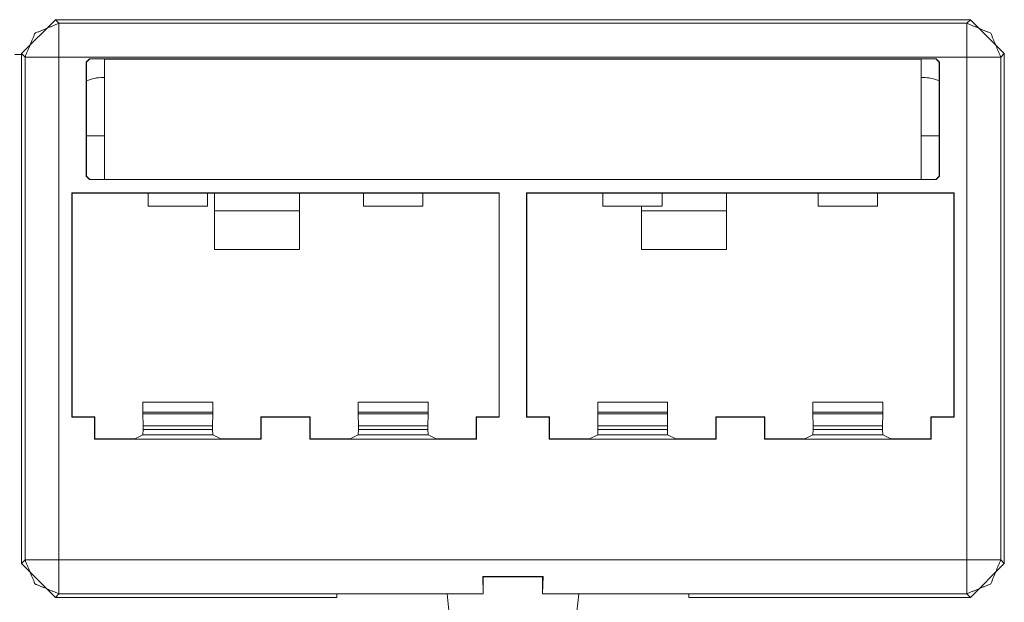
# Paper-space layout 'A-SIZE 3' of a CAD drawing. Units: inches. Extents: x -0.1 to 11.1, y -0.1 to 8.6.
# Drawn here: x 2 to 2.2, y 4.3 to 4.4 of the extents above; entities that cross this region are included whole.
import ezdxf

# ---------------------------------------------------------------- set-up
doc = ezdxf.new("R2010")
doc.units = ezdxf.units.IN
doc.header["$MEASUREMENT"] = 0
doc.layers.add('1', color=7, linetype='Continuous', true_color=0xffffff)

psp = doc.layouts.new('A-SIZE 3')

# ---------------------------------------------------------------- linework, layer by layer
at = {"layer": '1', "color": 0, "linetype": 'Continuous', "lineweight": 18}
for p, q in [((2.03561, 4.39636), (2.04275, 4.4035)), ((2.23561, 4.4035), (2.04275, 4.4035)), ((2.04275, 4.4035), (2.0435, 4.40274)), ((2.23485, 4.40274), (2.23561, 4.4035)), ((2.23561, 4.4035), (2.24275, 4.39636)), ((2.0435, 4.40274), (2.23485, 4.40274)), ((2.03561, 4.39616), (2.03419, 4.39616)), ((2.03561, 4.28885), (2.03561, 4.39636)), ((2.03636, 4.3956), (2.03561, 4.39636)), ((2.03636, 4.28961), (2.03636, 4.3956)), ((2.23485, 4.3956), (2.0435, 4.3956)), ((2.0435, 4.3956), (2.0435, 4.28961)), ((2.04927, 4.39456), (2.04998, 4.39527)), ((2.05002, 4.39523), (2.0493, 4.39452)), ((2.04998, 4.39527), (2.05002, 4.39523)), ((2.04998, 4.39527), (2.22837, 4.39527)), ((2.05002, 4.39523), (2.05292, 4.39523)), ((2.05292, 4.39523), (2.05313, 4.39519)), ((2.22522, 4.39519), (2.05313, 4.39519)), ((2.05313, 4.39519), (2.05313, 4.36979)), ((2.22522, 4.39519), (2.22544, 4.39523)), ((2.22522, 4.36979), (2.22522, 4.39519)), ((2.22544, 4.39523), (2.22834, 4.39523)), ((2.22834, 4.39523), (2.22837, 4.39527)), ((2.22905, 4.39452), (2.22834, 4.39523)), ((2.22837, 4.39527), (2.22909, 4.39456)), ((2.23485, 4.28961), (2.23485, 4.3956)), ((2.24275, 4.39636), (2.24199, 4.3956)), ((2.24199, 4.3956), (2.24199, 4.28961)), ((2.24275, 4.28885), (2.24275, 4.39636)), ((2.04927, 4.37051), (2.04927, 4.39456)), ((2.0493, 4.39452), (2.04927, 4.39456)), ((2.0493, 4.37051), (2.0493, 4.39452)), ((2.22909, 4.39456), (2.22905, 4.39452)), ((2.22905, 4.39452), (2.22905, 4.37051)), ((2.22909, 4.39456), (2.22909, 4.37051)), ((2.05314, 4.39131), (2.05275, 4.39131)), ((2.22561, 4.39131), (2.22522, 4.39131)), ((2.04932, 4.37902), (2.05314, 4.37902)), ((2.22524, 4.37902), (2.22906, 4.37902)), ((2.04998, 4.36979), (2.04927, 4.37051)), ((2.04927, 4.37051), (2.0493, 4.37051)), ((2.0493, 4.37051), (2.05002, 4.36979)), ((2.22834, 4.36979), (2.22905, 4.37051)), ((2.22909, 4.37051), (2.22837, 4.36979)), ((2.22905, 4.37051), (2.22909, 4.37051)), ((2.04998, 4.36979), (2.22837, 4.36979)), ((2.04619, 4.367), (2.04619, 4.31973)), ((2.04619, 4.367), (2.13632, 4.367)), ((2.04619, 4.367), (2.04626, 4.36693)), ((2.06233, 4.36693), (2.04626, 4.36693)), ((2.04626, 4.31979), (2.04626, 4.36693)), ((2.07483, 4.36693), (2.06233, 4.36693)), ((2.06233, 4.36693), (2.06233, 4.36417)), ((2.10769, 4.36693), (2.07483, 4.36693)), ((2.07483, 4.36693), (2.07483, 4.36417)), ((2.07632, 4.3632), (2.07632, 4.36693)), ((2.09418, 4.3632), (2.09418, 4.36693)), ((2.12018, 4.36693), (2.10769, 4.36693)), ((2.10769, 4.36693), (2.10769, 4.36417)), ((2.13626, 4.36693), (2.12018, 4.36693)), ((2.12018, 4.36693), (2.12018, 4.36417)), ((2.13632, 4.367), (2.13626, 4.36693)), ((2.13626, 4.36693), (2.13626, 4.31979)), ((2.13632, 4.367), (2.13632, 4.31973)), ((2.14203, 4.367), (2.23216, 4.367)), ((2.14203, 4.367), (2.14203, 4.31973)), ((2.14203, 4.367), (2.1421, 4.36693)), ((2.15817, 4.36693), (2.1421, 4.36693)), ((2.1421, 4.31979), (2.1421, 4.36693)), ((2.17067, 4.36693), (2.15817, 4.36693)), ((2.15817, 4.36693), (2.15817, 4.36417)), ((2.20353, 4.36693), (2.17067, 4.36693)), ((2.17067, 4.36693), (2.17067, 4.36417)), ((2.18418, 4.3632), (2.18418, 4.36693)), ((2.21603, 4.36693), (2.20353, 4.36693)), ((2.20353, 4.36693), (2.20353, 4.36417)), ((2.2321, 4.36693), (2.21603, 4.36693)), ((2.21603, 4.36693), (2.21603, 4.36417)), ((2.23216, 4.367), (2.2321, 4.36693)), ((2.2321, 4.36693), (2.2321, 4.31979)), ((2.23216, 4.367), (2.23216, 4.31973)), ((2.07483, 4.36417), (2.06233, 4.36417)), ((2.12018, 4.36417), (2.10769, 4.36417)), ((2.17067, 4.36417), (2.15817, 4.36417)), ((2.16632, 4.3632), (2.16632, 4.36417)), ((2.21603, 4.36417), (2.20353, 4.36417)), ((2.07632, 4.3632), (2.09418, 4.3632)), ((2.16632, 4.3632), (2.18418, 4.3632)), ((2.07632, 4.35504), (2.09418, 4.35504)), ((2.16632, 4.35504), (2.18418, 4.35504)), ((2.06122, 4.3229), (2.06122, 4.32079)), ((2.07594, 4.3229), (2.06122, 4.3229)), ((2.07594, 4.3229), (2.07594, 4.32079)), ((2.10657, 4.3229), (2.10657, 4.32079)), ((2.10657, 4.3229), (2.1213, 4.3229)), ((2.1213, 4.3229), (2.1213, 4.32079)), ((2.15706, 4.3229), (2.15706, 4.32079)), ((2.17178, 4.3229), (2.15706, 4.3229)), ((2.17178, 4.3229), (2.17178, 4.32079)), ((2.20242, 4.3229), (2.20242, 4.32079)), ((2.20242, 4.3229), (2.21714, 4.3229)), ((2.21714, 4.3229), (2.21714, 4.32079)), ((2.06122, 4.32079), (2.06122, 4.32043)), ((2.07594, 4.32079), (2.06122, 4.32079)), ((2.07593, 4.32043), (2.07594, 4.32079)), ((2.10658, 4.32043), (2.10657, 4.32079)), ((2.10657, 4.32079), (2.1213, 4.32079)), ((2.1213, 4.32079), (2.12129, 4.32043)), ((2.15706, 4.32079), (2.15707, 4.32043)), ((2.17178, 4.32079), (2.15706, 4.32079)), ((2.17178, 4.32043), (2.17178, 4.32079)), ((2.20242, 4.32043), (2.20242, 4.32079)), ((2.20242, 4.32079), (2.21714, 4.32079)), ((2.21714, 4.32079), (2.21713, 4.32043)), ((2.04626, 4.31979), (2.04619, 4.31973)), ((2.05101, 4.31973), (2.04619, 4.31973)), ((2.05108, 4.31979), (2.04626, 4.31979)), ((2.05101, 4.31973), (2.05108, 4.31979)), ((2.05101, 4.31504), (2.05101, 4.31973)), ((2.05108, 4.31979), (2.05108, 4.31514)), ((2.06122, 4.32043), (2.06126, 4.31787)), ((2.06122, 4.32043), (2.07593, 4.32043)), ((2.07589, 4.31787), (2.07593, 4.32043)), ((2.09644, 4.31979), (2.08608, 4.31979)), ((2.08608, 4.31514), (2.08608, 4.31979)), ((2.08614, 4.31973), (2.08608, 4.31979)), ((2.08614, 4.31973), (2.08614, 4.31504)), ((2.09637, 4.31973), (2.08614, 4.31973)), ((2.09637, 4.31973), (2.09644, 4.31979)), ((2.09637, 4.31973), (2.09637, 4.31504)), ((2.09644, 4.31979), (2.09644, 4.31514)), ((2.10662, 4.31787), (2.10658, 4.32043)), ((2.12129, 4.32043), (2.10658, 4.32043)), ((2.12129, 4.32043), (2.12125, 4.31787)), ((2.13143, 4.31514), (2.13143, 4.31979)), ((2.13626, 4.31979), (2.13143, 4.31979)), ((2.1315, 4.31973), (2.13143, 4.31979)), ((2.1315, 4.31973), (2.13632, 4.31973)), ((2.1315, 4.31504), (2.1315, 4.31973)), ((2.13626, 4.31979), (2.13632, 4.31973)), ((2.1421, 4.31979), (2.14203, 4.31973)), ((2.14686, 4.31973), (2.14203, 4.31973)), ((2.14692, 4.31979), (2.1421, 4.31979)), ((2.14686, 4.31973), (2.14692, 4.31979)), ((2.14686, 4.31504), (2.14686, 4.31973)), ((2.14692, 4.31979), (2.14692, 4.31514)), ((2.15707, 4.32043), (2.15711, 4.31787)), ((2.15707, 4.32043), (2.17178, 4.32043)), ((2.17174, 4.31787), (2.17178, 4.32043)), ((2.19228, 4.31979), (2.18192, 4.31979)), ((2.18192, 4.31514), (2.18192, 4.31979)), ((2.18199, 4.31973), (2.18192, 4.31979)), ((2.19221, 4.31973), (2.18199, 4.31973)), ((2.18199, 4.31973), (2.18199, 4.31504)), ((2.19221, 4.31973), (2.19228, 4.31979)), ((2.19221, 4.31973), (2.19221, 4.31504)), ((2.19228, 4.31979), (2.19228, 4.31514)), ((2.20246, 4.31787), (2.20242, 4.32043)), ((2.21713, 4.32043), (2.20242, 4.32043)), ((2.21713, 4.32043), (2.21709, 4.31787)), ((2.2321, 4.31979), (2.22728, 4.31979)), ((2.22734, 4.31973), (2.22728, 4.31979)), ((2.22728, 4.31514), (2.22728, 4.31979)), ((2.22734, 4.31973), (2.23216, 4.31973)), ((2.22734, 4.31504), (2.22734, 4.31973)), ((2.2321, 4.31979), (2.23216, 4.31973)), ((2.06126, 4.31708), (2.06121, 4.31599)), ((2.06126, 4.31787), (2.06126, 4.31708)), ((2.07589, 4.31787), (2.06126, 4.31787)), ((2.07589, 4.31708), (2.06126, 4.31708)), ((2.07589, 4.31787), (2.07589, 4.31708)), ((2.07595, 4.31599), (2.07589, 4.31708)), ((2.10656, 4.31599), (2.10662, 4.31708)), ((2.10662, 4.31787), (2.10662, 4.31708)), ((2.10662, 4.31787), (2.12125, 4.31787)), ((2.10662, 4.31708), (2.12125, 4.31708)), ((2.12125, 4.31787), (2.12125, 4.31708)), ((2.12125, 4.31708), (2.12131, 4.31599)), ((2.15711, 4.31708), (2.15705, 4.31599)), ((2.15711, 4.31787), (2.15711, 4.31708)), ((2.17174, 4.31787), (2.15711, 4.31787)), ((2.17174, 4.31708), (2.15711, 4.31708)), ((2.17174, 4.31787), (2.17174, 4.31708)), ((2.17179, 4.31599), (2.17174, 4.31708)), ((2.20241, 4.31599), (2.20246, 4.31708)), ((2.20246, 4.31787), (2.20246, 4.31708)), ((2.20246, 4.31787), (2.21709, 4.31787)), ((2.20246, 4.31708), (2.21709, 4.31708)), ((2.21709, 4.31787), (2.21709, 4.31708)), ((2.21709, 4.31708), (2.21715, 4.31599)), ((2.05101, 4.31504), (2.05108, 4.31514)), ((2.08614, 4.31504), (2.05101, 4.31504)), ((2.05108, 4.31514), (2.05949, 4.31514)), ((2.06121, 4.31599), (2.05949, 4.31514)), ((2.06121, 4.31599), (2.07595, 4.31599)), ((2.07766, 4.31514), (2.07595, 4.31599)), ((2.07766, 4.31514), (2.08608, 4.31514)), ((2.08608, 4.31514), (2.08614, 4.31504)), ((2.09644, 4.31514), (2.09637, 4.31504)), ((2.09637, 4.31504), (2.1315, 4.31504)), ((2.09644, 4.31514), (2.10485, 4.31514)), ((2.10485, 4.31514), (2.10656, 4.31599)), ((2.12131, 4.31599), (2.10656, 4.31599)), ((2.12302, 4.31514), (2.12131, 4.31599)), ((2.12302, 4.31514), (2.13143, 4.31514)), ((2.1315, 4.31504), (2.13143, 4.31514)), ((2.14686, 4.31504), (2.14692, 4.31514)), ((2.18199, 4.31504), (2.14686, 4.31504)), ((2.14692, 4.31514), (2.15534, 4.31514)), ((2.15705, 4.31599), (2.15534, 4.31514)), ((2.15705, 4.31599), (2.17179, 4.31599)), ((2.17179, 4.31599), (2.17351, 4.31514)), ((2.17351, 4.31514), (2.18192, 4.31514)), ((2.18192, 4.31514), (2.18199, 4.31504)), ((2.19228, 4.31514), (2.19221, 4.31504)), ((2.19221, 4.31504), (2.22734, 4.31504)), ((2.19228, 4.31514), (2.2007, 4.31514)), ((2.20241, 4.31599), (2.2007, 4.31514)), ((2.21715, 4.31599), (2.20241, 4.31599)), ((2.21886, 4.31514), (2.21715, 4.31599)), ((2.21886, 4.31514), (2.22728, 4.31514)), ((2.22734, 4.31504), (2.22728, 4.31514)), ((2.03561, 4.28885), (2.03636, 4.28961)), ((2.0435, 4.28961), (2.23485, 4.28961)), ((2.24199, 4.28961), (2.24275, 4.28885)), ((2.04275, 4.28171), (2.03561, 4.28885)), ((2.24275, 4.28885), (2.23561, 4.28171)), ((2.14553, 4.28615), (2.13283, 4.28615)), ((2.13283, 4.28615), (2.13293, 4.28248)), ((2.13293, 4.28605), (2.13283, 4.28615)), ((2.13293, 4.28605), (2.13293, 4.28248)), ((2.14543, 4.28605), (2.13293, 4.28605)), ((2.14543, 4.28248), (2.14553, 4.28615)), ((2.14543, 4.28605), (2.14553, 4.28615)), ((2.14543, 4.28248), (2.14543, 4.28605)), ((2.0435, 4.28247), (2.04275, 4.28171)), ((2.04275, 4.28171), (2.10208, 4.28171)), ((2.10208, 4.28247), (2.0435, 4.28247)), ((2.13293, 4.28248), (2.10208, 4.28248)), ((2.10208, 4.28247), (2.10208, 4.28171)), ((2.1253, 4.28248), (2.1259, 4.27686)), ((2.17627, 4.28248), (2.14543, 4.28248)), ((2.15305, 4.28248), (2.15246, 4.27686)), ((2.23485, 4.28247), (2.17627, 4.28247)), ((2.17627, 4.28247), (2.17627, 4.28171)), ((2.23561, 4.28171), (2.17627, 4.28171)), ((2.23561, 4.28171), (2.23485, 4.28247))]:
    psp.add_line(p, q, dxfattribs=at)
for centre, start, end in [((2.05275, 4.38274), 90, 113.6925), ((2.22561, 4.38274), 66.3075, 90)]:
    psp.add_arc(centre, 0.00857, start, end, dxfattribs=at)
for points, knots in [([(2.03636, 4.3956), (2.03846, 4.40065), (2.0435, 4.40274)], [0, 0, 0.500009, 1, 1]), ([(2.24199, 4.3956), (2.2399, 4.40065), (2.23485, 4.40274)], [0, 0, 0.500009, 1, 1]), ([(2.03636, 4.28961), (2.03846, 4.28456), (2.0435, 4.28247)], [0, 0, 0.500009, 1, 1]), ([(2.23485, 4.28247), (2.2399, 4.28456), (2.24199, 4.28961)], [0, 0, 0.499991, 1, 1])]:
    psp.add_open_spline(points, degree=1, knots=knots, dxfattribs=at)
for points in [[(2.0435, 4.3956), (2.0435, 4.40274)], [(2.23485, 4.3956), (2.23485, 4.40274)], [(2.03636, 4.3956), (2.0435, 4.3956)], [(2.23485, 4.3956), (2.24199, 4.3956)], [(2.07632, 4.35504), (2.07632, 4.3632)], [(2.09418, 4.35504), (2.09418, 4.3632)], [(2.16632, 4.35504), (2.16632, 4.3632)], [(2.18418, 4.35504), (2.18418, 4.3632)], [(2.03636, 4.28961), (2.0435, 4.28961)], [(2.0435, 4.28247), (2.0435, 4.28961)], [(2.23485, 4.28247), (2.23485, 4.28961)], [(2.23485, 4.28961), (2.24199, 4.28961)], [(2.10209, 4.28248), (2.10209, 4.28247)], [(2.17627, 4.28247), (2.17627, 4.28248)]]:
    psp.add_open_spline(points, degree=1, dxfattribs=at)

doc.saveas('drawing.dxf')
